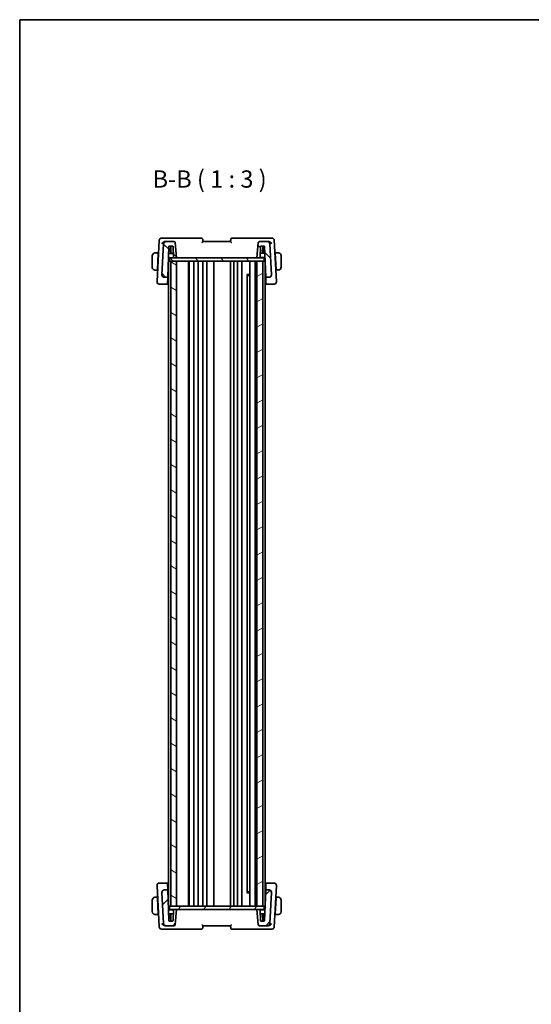
# Model space of a CAD drawing. Units: millimetres. Extents: x 0 to 5514, y 0 to 843.
# Drawn here: x 988 to 1210, y 416 to 843 of the extents above; entities that cross this region are included whole.
import ezdxf

# ---------------------------------------------------------------- set-up
doc = ezdxf.new("R2010")
doc.units = ezdxf.units.MM
for name, color, linetype, lineweight in [('Border (ISO)', 7, 'Continuous', 35), ('Hatch (ISO)', 1, 'Continuous', 18), ('Symbol (ISO)', 7, 'Continuous', 18), ('Visible (ISO)', 7, 'Continuous', 35)]:
    doc.layers.add(name, color=color, linetype=linetype, lineweight=lineweight)
doc.styles.add('Note Text (TK)', font='txt')

# ---------------------------------------------------------------- blocks, each defined once
blk = doc.blocks.new('図面枠 tk図枠')
at = {"layer": 'Border (ISO)'}
for q in [(405.5, 289), (14.5, 8)]:
    blk.add_line((14.5, 289), q, dxfattribs=at)

msp = doc.modelspace()

# ---------------------------------------------------------------- hatches: boundary and pattern name
at = {"layer": 'Hatch (ISO)'}
h = msp.add_hatch(dxfattribs=at)
h.set_pattern_fill('ANSI31', color=256, scale=76.2, angle=90.00021, style=0)
h.set_pattern_definition([(135.0002, (944, -24), (-6.73517, -6.73522), [])])
edge = h.paths.add_edge_path()
edge.add_ellipse((1095.9135, 732.1921), major_axis=(0, -1), ratio=1, start_angle=0, end_angle=93)
edge.add_line((1096.9121, 732.2444), (1096.2046, 745.7444))
edge.add_ellipse((1095.2059, 745.6921), major_axis=(0.9986, 0.0523), ratio=1, start_angle=0, end_angle=87)
edge.add_line((1095.2059, 746.6921), (1091.695, 746.6921))
edge.add_ellipse((1091.695, 746.1921), major_axis=(0, 0.5), ratio=1, start_angle=0, end_angle=85)
edge.add_line((1091.1969, 746.2357), (1090.6245, 739.6921))
edge.add_line((1090.6245, 739.6921), (1091.7567, 739.6921))
edge.add_ellipse((1091.7567, 739.8921), major_axis=(0, -0.2), ratio=1, start_angle=0, end_angle=88)
edge.add_line((1091.9566, 739.8851), (1092.1177, 744.4991))
edge.add_ellipse((1092.3176, 744.4921), major_axis=(-0.1999, 0.007), ratio=1, start_angle=272, end_angle=360, ccw=False)
edge.add_line((1092.3176, 744.6921), (1093.7337, 744.6921))
edge.add_ellipse((1093.7337, 744.4921), major_axis=(0, 0.2), ratio=1, start_angle=272, end_angle=360, ccw=False)
edge.add_line((1093.9336, 744.4991), (1094.3983, 731.1921))
edge.add_line((1094.3983, 731.1921), (1095.9135, 731.1921))
edge = h.paths.add_edge_path()
edge.add_ellipse((1051.043, 745.6921), major_axis=(0, 1), ratio=1, start_angle=0, end_angle=87)
edge.add_line((1050.0443, 745.7444), (1049.3368, 732.2444))
edge.add_ellipse((1050.3355, 732.1921), major_axis=(-0.9986, 0.0523), ratio=1, start_angle=0, end_angle=93)
edge.add_line((1050.3355, 731.1921), (1051.8506, 731.1921))
edge.add_line((1051.8506, 731.1921), (1052.3153, 744.4991))
edge.add_ellipse((1052.5152, 744.4921), major_axis=(-0.1999, 0.007), ratio=1, start_angle=272, end_angle=360, ccw=False)
edge.add_line((1052.5152, 744.6921), (1053.9313, 744.6921))
edge.add_ellipse((1053.9313, 744.4921), major_axis=(0, 0.2), ratio=1, start_angle=272, end_angle=360, ccw=False)
edge.add_line((1054.1312, 744.4991), (1054.2923, 739.8851))
edge.add_ellipse((1054.4922, 739.8921), major_axis=(-0.1999, -0.007), ratio=1, start_angle=0, end_angle=88)
edge.add_line((1054.4922, 739.6921), (1055.6245, 739.6921))
edge.add_line((1055.6245, 739.6921), (1055.052, 746.2357))
edge.add_ellipse((1054.5539, 746.1921), major_axis=(0.4981, 0.0436), ratio=1, start_angle=0, end_angle=85)
edge.add_line((1054.5539, 746.6921), (1051.043, 746.6921))
h = msp.add_hatch(dxfattribs=at)
h.set_pattern_fill('ANSI31', color=256, scale=76.2, angle=75.000175, style=0)
h.set_pattern_definition([(120.0002, (944, -24), (-8.24888, -4.76253), [])])
h.paths.add_polyline_path([(1052.5745, 739.6921), (1052.5745, 738.1921), (1053.1245, 738.1921), (1055.6245, 738.1921), (1090.6245, 738.1921), (1093.1245, 738.1921), (1093.6745, 738.1921), (1093.6745, 739.6921), (1091.7567, 739.6921), (1090.6245, 739.6921), (1055.6245, 739.6921), (1054.4922, 739.6921)])
h = msp.add_hatch(dxfattribs=at)
h.set_pattern_fill('ANSI31', color=256, scale=76.2, angle=105.000246, style=0)
h.set_pattern_definition([(150.0002, (944, -24), (-4.76246, -8.24891), [])])
h.paths.add_polyline_path([(1053.1245, 738.1921), (1053.1245, 458.1921), (1055.6245, 458.1921), (1055.6245, 738.1921)])
h = msp.add_hatch(dxfattribs=at)
h.set_pattern_fill('ANSI31', color=256, scale=76.2, angle=-14.999978, style=0)
h.set_pattern_definition([(30, (944, -24), (-4.7625, 8.24889), [])])
h.paths.add_polyline_path([(1093.1245, 458.1921), (1093.1245, 738.1921), (1090.6245, 738.1921), (1090.6245, 458.1921)])
h = msp.add_hatch(dxfattribs=at)
h.set_pattern_fill('ANSI31', color=256, scale=76.2, style=0)
h.set_pattern_definition([(45, (944, -24), (-6.7352, 6.7352), [])])
edge = h.paths.add_edge_path()
edge.add_ellipse((1050.3355, 464.1921), major_axis=(0, 1), ratio=1, start_angle=0, end_angle=93)
edge.add_line((1049.3368, 464.1398), (1050.0443, 450.6398))
edge.add_ellipse((1051.043, 450.6921), major_axis=(-0.9986, -0.0523), ratio=1, start_angle=0, end_angle=87)
edge.add_line((1051.043, 449.6921), (1054.5539, 449.6921))
edge.add_ellipse((1054.5539, 450.1921), major_axis=(0, -0.5), ratio=1, start_angle=0, end_angle=85)
edge.add_line((1055.052, 450.1485), (1055.6245, 456.6921))
edge.add_line((1055.6245, 456.6921), (1054.4922, 456.6921))
edge.add_ellipse((1054.4922, 456.4921), major_axis=(0, 0.2), ratio=1, start_angle=0, end_angle=88)
edge.add_line((1054.2923, 456.4991), (1054.1312, 451.8851))
edge.add_ellipse((1053.9313, 451.8921), major_axis=(0.1999, -0.007), ratio=1, start_angle=272, end_angle=360, ccw=False)
edge.add_line((1053.9313, 451.6921), (1052.5152, 451.6921))
edge.add_ellipse((1052.5152, 451.8921), major_axis=(0, -0.2), ratio=1, start_angle=272, end_angle=360, ccw=False)
edge.add_line((1052.3153, 451.8851), (1051.8506, 465.1921))
edge.add_line((1051.8506, 465.1921), (1050.3355, 465.1921))
edge = h.paths.add_edge_path()
edge.add_ellipse((1095.2059, 450.6921), major_axis=(0, -1), ratio=1, start_angle=0, end_angle=87)
edge.add_line((1096.2046, 450.6398), (1096.9121, 464.1398))
edge.add_ellipse((1095.9135, 464.1921), major_axis=(0.9986, -0.0523), ratio=1, start_angle=0, end_angle=93)
edge.add_line((1095.9135, 465.1921), (1094.3983, 465.1921))
edge.add_line((1094.3983, 465.1921), (1093.9336, 451.8851))
edge.add_ellipse((1093.7337, 451.8921), major_axis=(0.1999, -0.007), ratio=1, start_angle=272, end_angle=360, ccw=False)
edge.add_line((1093.7337, 451.6921), (1092.3176, 451.6921))
edge.add_ellipse((1092.3176, 451.8921), major_axis=(0, -0.2), ratio=1, start_angle=272, end_angle=360, ccw=False)
edge.add_line((1092.1177, 451.8851), (1091.9566, 456.4991))
edge.add_ellipse((1091.7567, 456.4921), major_axis=(0.1999, 0.007), ratio=1, start_angle=0, end_angle=88)
edge.add_line((1091.7567, 456.6921), (1090.6245, 456.6921))
edge.add_line((1090.6245, 456.6921), (1091.1969, 450.1485))
edge.add_ellipse((1091.695, 450.1921), major_axis=(-0.4981, -0.0436), ratio=1, start_angle=0, end_angle=85)
edge.add_line((1091.695, 449.6921), (1095.2059, 449.6921))
h = msp.add_hatch(dxfattribs=at)
h.set_pattern_fill('ANSI31', color=256, scale=76.2, angle=14.999978, style=0)
h.set_pattern_definition([(60, (944, -24), (-8.24889, 4.7625), [])])
h.paths.add_polyline_path([(1093.6745, 458.1921), (1093.6745, 456.6921), (1091.7567, 456.6921), (1090.6245, 456.6921), (1055.6245, 456.6921), (1054.4922, 456.6921), (1052.5745, 456.6921), (1052.5745, 458.1921), (1053.1245, 458.1921), (1055.6245, 458.1921), (1090.6245, 458.1921), (1093.1245, 458.1921)])

# ---------------------------------------------------------------- linework, layer by layer
at = {"layer": 'Visible (ISO)'}
for p, q in [((1050.4335, 748.1921), (1049.1216, 748.1921)), ((1066.5351, 748.1921), (1050.4335, 748.1921)), ((1095.8154, 748.1921), (1079.7139, 748.1921)), ((1097.1273, 748.1921), (1095.8154, 748.1921)), ((1048.1229, 747.2444), (1047.1869, 729.3841)), ((1050.0443, 745.7444), (1049.3368, 732.2444)), ((1051.043, 746.6921), (1050.6247, 746.6921)), ((1054.5539, 746.6921), (1051.043, 746.6921)), ((1051.8506, 731.1921), (1052.3153, 744.4991)), ((1052.5152, 744.6921), (1053.9313, 744.6921)), ((1053.2351, 741.5921), (1053.1268, 744.6921)), ((1054.1312, 744.4991), (1054.2923, 739.8851)), ((1055.6245, 739.6921), (1055.052, 746.2357)), ((1079.1245, 746.6921), (1067.1245, 746.6921)), ((1091.1969, 746.2357), (1090.6245, 739.6921)), ((1095.2059, 746.6921), (1091.695, 746.6921)), ((1091.9566, 739.8851), (1092.1177, 744.4991)), ((1092.3176, 744.6921), (1093.7337, 744.6921)), ((1093.0138, 741.5921), (1093.1221, 744.6921)), ((1093.9336, 744.4991), (1094.3983, 731.1921)), ((1095.6242, 746.6921), (1095.2059, 746.6921)), ((1096.9121, 732.2444), (1096.2046, 745.7444)), ((1099.062, 729.3841), (1098.126, 747.2444)), ((1045.1245, 740.4921), (1045.1245, 735.4921)), ((1047.7245, 741.7421), (1046.6283, 741.7421)), ((1047.3419, 734.4421), (1047.714, 741.5421)), ((1047.8215, 741.4921), (1047.7114, 741.4921)), ((1047.7245, 741.7421), (1047.714, 741.5421)), ((1047.7245, 741.7421), (1047.8346, 741.7421)), ((1052.1475, 739.6921), (1052.5745, 739.6921)), ((1054.2362, 741.4921), (1052.2103, 741.4921)), ((1052.7745, 743.4921), (1052.2802, 743.4921)), ((1052.5745, 739.6921), (1052.5745, 738.1921)), ((1093.6745, 739.6921), (1052.5745, 739.6921)), ((1053.1687, 743.4921), (1052.7745, 743.4921)), ((1052.9745, 741.4921), (1052.9745, 743.2921)), ((1054.2327, 741.5921), (1053.2351, 741.5921)), ((1054.4922, 739.6921), (1055.6245, 739.6921)), ((1090.6245, 739.6921), (1091.7567, 739.6921)), ((1091.9299, 739.7921), (1094.0979, 739.7921)), ((1094.0351, 741.5921), (1092.0162, 741.5921)), ((1093.4745, 743.5921), (1093.0837, 743.5921)), ((1093.2745, 743.3921), (1093.2745, 741.5921)), ((1093.9653, 743.5921), (1093.4745, 743.5921)), ((1093.6745, 739.6921), (1093.6745, 738.1921)), ((1098.4091, 741.8421), (1098.5245, 741.8421)), ((1098.5376, 741.5921), (1098.4222, 741.5921)), ((1098.5349, 741.6421), (1098.5245, 741.8421)), ((1099.6206, 741.8421), (1098.5245, 741.8421)), ((1098.907, 734.5421), (1098.5349, 741.6421)), ((1101.1245, 735.5921), (1101.1245, 740.5921)), ((1052.3245, 738.1921), (1052.1245, 738.1921)), ((1052.1245, 458.1921), (1052.1245, 738.1921)), ((1052.3245, 738.1921), (1052.5745, 738.1921)), ((1052.5745, 738.1921), (1093.6745, 738.1921)), ((1053.1245, 738.1921), (1053.1245, 458.1921)), ((1055.6245, 738.1921), (1053.1245, 738.1921)), ((1055.6245, 458.1921), (1055.6245, 738.1921)), ((1060.9245, 458.1921), (1060.9245, 738.1921)), ((1061.1245, 458.1921), (1061.1245, 738.1921)), ((1063.2245, 458.1921), (1063.2245, 738.1921)), ((1065.0245, 458.1921), (1065.0245, 738.1921)), ((1067.0245, 458.1921), (1067.0245, 738.1921)), ((1068.8245, 458.1921), (1068.8245, 738.1921)), ((1071.8245, 458.1921), (1071.8245, 738.1921)), ((1079.1245, 458.1921), (1079.1245, 738.1921)), ((1080.6245, 458.1921), (1080.6245, 738.1921)), ((1082.2245, 458.1921), (1082.2245, 738.1921)), ((1084.0245, 458.1921), (1084.0245, 738.1921)), ((1087.5245, 458.1921), (1087.5245, 738.1921)), ((1089.8245, 458.1921), (1089.8245, 738.1921)), ((1093.1245, 738.1921), (1090.6245, 738.1921)), ((1090.6245, 738.1921), (1090.6245, 458.1921)), ((1093.1245, 458.1921), (1093.1245, 738.1921)), ((1093.6745, 738.1921), (1093.9245, 738.1921)), ((1094.1245, 738.1921), (1093.9245, 738.1921)), ((1094.1245, 458.1921), (1094.1245, 738.1921)), ((1046.6283, 734.2421), (1047.3314, 734.2421)), ((1047.3419, 734.4421), (1047.3314, 734.2421)), ((1047.4415, 734.2421), (1047.3314, 734.2421)), ((1047.3445, 734.4921), (1047.4546, 734.4921)), ((1049.3368, 732.2444), (1049.3358, 732.2241)), ((1050.3355, 731.1921), (1051.8506, 731.1921)), ((1051.8457, 731.0512), (1051.7553, 728.4625)), ((1051.8457, 731.0512), (1051.8506, 731.1921)), ((1051.9659, 734.4921), (1052.1245, 734.4921)), ((1086.1724, 732.4215), (1087.5245, 732.4215)), ((1086.3016, 464.1371), (1086.3016, 732.2471)), ((1086.5539, 731.9921), (1086.3016, 732.2444)), ((1087.5245, 731.9921), (1086.5539, 731.9921)), ((1094.1245, 734.5921), (1094.2795, 734.5921)), ((1094.3983, 731.1921), (1095.9135, 731.1921)), ((1094.3983, 731.1921), (1094.4032, 731.0512)), ((1094.4936, 728.4625), (1094.4032, 731.0512)), ((1096.9131, 732.2241), (1096.9121, 732.2444)), ((1098.789, 734.5921), (1098.9044, 734.5921)), ((1098.9175, 734.3421), (1098.8021, 734.3421)), ((1098.9175, 734.3421), (1098.907, 734.5421)), ((1098.9175, 734.3421), (1099.6206, 734.3421)), ((1047.1869, 729.3841), (1047.1796, 729.2444)), ((1048.1782, 728.1921), (1051.7459, 728.1921)), ((1051.7553, 728.4625), (1051.7459, 728.1921)), ((1051.7459, 728.1921), (1052.1245, 728.1921)), ((1094.1245, 728.1921), (1094.503, 728.1921)), ((1094.503, 728.1921), (1094.4936, 728.4625)), ((1094.503, 728.1921), (1098.0707, 728.1921)), ((1099.0693, 729.2444), (1099.062, 729.3841)), ((1047.1796, 467.1398), (1047.1869, 467.0001)), ((1047.1869, 467.0001), (1048.1229, 449.1398)), ((1051.7459, 468.1921), (1048.1782, 468.1921)), ((1051.7459, 468.1921), (1051.7553, 467.9217)), ((1052.1245, 468.1921), (1051.7459, 468.1921)), ((1051.7553, 467.9217), (1051.8457, 465.333)), ((1094.503, 468.1921), (1094.1245, 468.1921)), ((1094.4032, 465.333), (1094.4936, 467.9217)), ((1094.4936, 467.9217), (1094.503, 468.1921)), ((1098.0707, 468.1921), (1094.503, 468.1921)), ((1098.126, 449.1398), (1099.062, 467.0001)), ((1099.062, 467.0001), (1099.0693, 467.1398)), ((1047.3314, 462.0421), (1046.6283, 462.0421)), ((1047.3314, 462.0421), (1047.3419, 461.8421)), ((1047.3314, 462.0421), (1047.4468, 462.0421)), ((1047.3419, 461.8421), (1047.714, 454.7421)), ((1047.4599, 461.7921), (1047.3445, 461.7921)), ((1049.3358, 464.1601), (1049.3368, 464.1398)), ((1049.3368, 464.1398), (1050.0443, 450.6398)), ((1051.8506, 465.1921), (1050.3355, 465.1921)), ((1051.8506, 465.1921), (1051.8457, 465.333)), ((1052.3153, 451.8851), (1051.8506, 465.1921)), ((1052.1245, 461.7921), (1051.9694, 461.7921)), ((1087.5245, 463.9627), (1086.1724, 463.9627)), ((1086.5539, 464.3921), (1086.3016, 464.1398)), ((1086.5539, 464.3921), (1087.5245, 464.3921)), ((1094.3983, 465.1921), (1093.9336, 451.8851)), ((1094.2795, 461.7921), (1094.1245, 461.7921)), ((1094.4032, 465.333), (1094.3983, 465.1921)), ((1095.9135, 465.1921), (1094.3983, 465.1921)), ((1096.2046, 450.6398), (1096.9121, 464.1398)), ((1096.9121, 464.1398), (1096.9131, 464.1601)), ((1098.907, 461.8421), (1098.5349, 454.7421)), ((1098.9044, 461.7921), (1098.789, 461.7921)), ((1098.8021, 462.0421), (1098.9175, 462.0421)), ((1098.907, 461.8421), (1098.9175, 462.0421)), ((1099.6206, 462.0421), (1098.9175, 462.0421)), ((1045.1245, 460.7921), (1045.1245, 455.7921)), ((1052.3245, 458.1921), (1052.1245, 458.1921)), ((1052.3245, 458.1921), (1052.5745, 458.1921)), ((1093.6745, 458.1921), (1052.5745, 458.1921)), ((1052.5745, 458.1921), (1052.5745, 456.6921)), ((1053.1245, 458.1921), (1055.6245, 458.1921)), ((1090.6245, 458.1921), (1093.1245, 458.1921)), ((1093.6745, 458.1921), (1093.6745, 456.6921)), ((1093.6745, 458.1921), (1093.9245, 458.1921)), ((1094.1245, 458.1921), (1093.9245, 458.1921)), ((1101.1245, 455.7921), (1101.1245, 460.7921)), ((1046.6283, 454.5421), (1047.7245, 454.5421)), ((1047.7114, 454.7921), (1047.8267, 454.7921)), ((1047.714, 454.7421), (1047.7245, 454.5421)), ((1047.8398, 454.5421), (1047.7245, 454.5421)), ((1054.319, 456.5921), (1052.151, 456.5921)), ((1052.2138, 454.7921), (1054.2327, 454.7921)), ((1052.5745, 456.6921), (1093.6745, 456.6921)), ((1052.9745, 452.9921), (1052.9745, 454.7921)), ((1053.2351, 454.7921), (1053.1268, 451.6921)), ((1054.2923, 456.4991), (1054.1312, 451.8851)), ((1055.6245, 456.6921), (1054.4922, 456.6921)), ((1055.052, 450.1485), (1055.6245, 456.6921)), ((1091.7567, 456.6921), (1090.6245, 456.6921)), ((1090.6245, 456.6921), (1091.1969, 450.1485)), ((1094.0979, 456.5921), (1091.9299, 456.5921)), ((1092.1177, 451.8851), (1091.9566, 456.4991)), ((1092.0162, 454.7921), (1094.0351, 454.7921)), ((1093.0138, 454.7921), (1093.1221, 451.6921)), ((1093.2745, 454.7921), (1093.2745, 452.9921)), ((1098.5245, 454.5421), (1098.4091, 454.5421)), ((1098.4222, 454.7921), (1098.5376, 454.7921)), ((1098.5245, 454.5421), (1098.5349, 454.7421)), ((1098.5245, 454.5421), (1099.6206, 454.5421)), ((1050.6247, 449.6921), (1051.043, 449.6921)), ((1051.043, 449.6921), (1054.5539, 449.6921)), ((1052.2837, 452.7921), (1052.7745, 452.7921)), ((1053.9313, 451.6921), (1052.5152, 451.6921)), ((1052.7745, 452.7921), (1053.1653, 452.7921)), ((1067.1245, 449.6921), (1079.1245, 449.6921)), ((1091.695, 449.6921), (1095.2059, 449.6921)), ((1093.7337, 451.6921), (1092.3176, 451.6921)), ((1093.0837, 452.7921), (1093.4745, 452.7921)), ((1093.4745, 452.7921), (1093.9653, 452.7921)), ((1095.2059, 449.6921), (1095.6242, 449.6921)), ((1049.1216, 448.1921), (1050.4335, 448.1921)), ((1050.4335, 448.1921), (1066.5351, 448.1921)), ((1079.7139, 448.1921), (1095.8154, 448.1921)), ((1095.8154, 448.1921), (1097.1273, 448.1921))]:
    msp.add_line(p, q, dxfattribs=at)
for centre, radius, start, end in [((1049.1216, 747.1921), 1, 90, 177), ((1066.5351, 747.6921), 0.5, 5, 90), ((1079.7139, 747.6921), 0.5, 90, 175), ((1097.1273, 747.1921), 1, 3, 90), ((1051.043, 745.6921), 1, 90, 177), ((1052.5152, 744.4921), 0.2, 90, 178), ((1053.9313, 744.4921), 0.2, 2, 90), ((1054.5539, 746.1921), 0.5, 5, 90), ((1091.695, 746.1921), 0.5, 90, 175), ((1092.3176, 744.4921), 0.2, 90, 178), ((1093.7337, 744.4921), 0.2, 2, 90), ((1095.2059, 745.6921), 1, 3, 90), ((1046.3745, 740.4921), 1.25, 95.978249, 180), ((1052.7745, 743.2921), 0.2, 0, 90), ((1054.4922, 739.8921), 0.2, 182, 270), ((1091.7567, 739.8921), 0.2, 270, 358), ((1093.4745, 743.3921), 0.2, 90, 180), ((1099.8745, 740.5921), 1.25, 0, 84.021751), ((1046.3745, 735.4921), 1.25, 180, 264.021751), ((1099.8745, 735.5921), 1.25, 275.978249, 0), ((1050.3355, 732.1921), 1, 177, 270), ((1095.9135, 732.1921), 1, 270, 3), ((1048.1782, 729.1921), 1, 177, 270), ((1098.0707, 729.1921), 1, 270, 3), ((1048.1782, 467.1921), 1, 90, 183), ((1098.0707, 467.1921), 1, 357, 90), ((1046.3745, 460.7921), 1.25, 95.978249, 180), ((1050.3355, 464.1921), 1, 90, 183), ((1095.9135, 464.1921), 1, 357, 90), ((1099.8745, 460.7921), 1.25, 0, 84.021751), ((1046.3745, 455.7921), 1.25, 180, 264.021751), ((1054.4922, 456.4921), 0.2, 90, 178), ((1091.7567, 456.4921), 0.2, 2, 90), ((1099.8745, 455.7921), 1.25, 275.978249, 0), ((1049.1216, 449.1921), 1, 183, 270), ((1051.043, 450.6921), 1, 183, 270), ((1052.5152, 451.8921), 0.2, 182, 270), ((1052.7745, 452.9921), 0.2, 270, 0), ((1053.9313, 451.8921), 0.2, 270, 358), ((1054.5539, 450.1921), 0.5, 270, 355), ((1091.695, 450.1921), 0.5, 185, 270), ((1092.3176, 451.8921), 0.2, 182, 270), ((1093.4745, 452.9921), 0.2, 180, 270), ((1093.7337, 451.8921), 0.2, 270, 358), ((1095.2059, 450.6921), 1, 270, 357), ((1097.1273, 449.1921), 1, 270, 357), ((1066.5351, 448.6921), 0.5, 270, 355), ((1079.7139, 448.6921), 0.5, 185, 270)]:
    msp.add_arc(centre, radius, start, end, dxfattribs=at)
for centre, major_axis, start_param, end_param in [((1058.1245, 734.3753), (7.1627, 0), 3.6762374, 3.71936847), ((1088.1245, 734.3753), (-7.1627, 0), 2.56381552, 2.60694652), ((1058.1245, 462.0089), (7.1627, 0), 2.56381552, 2.60694652), ((1088.1245, 462.0089), (-7.1627, 0), 3.6762374, 3.71936847)]:
    msp.add_ellipse(centre, major_axis=major_axis, ratio=0.00349067, start_param=start_param, end_param=end_param, dxfattribs=at)
for points, knots in [([(1050.592, 746.6915), (1050.5002, 746.688), (1050.4057, 746.6701), (1050.2004, 746.6047), (1050.093, 746.5535), (1049.8606, 746.4113), (1049.7419, 746.313), (1049.5034, 746.0652), (1049.3956, 745.9071), (1049.3217, 745.7474), (1049.321, 745.7459), (1049.3203, 745.7444)], [0, 0, 0, 0, 0.029701887, 0.029701887, 0.064983444, 0.064983444, 0.112009883, 0.112009883, 0.175919976, 0.175919976, 0.176520115, 0.176520115, 0.176520115, 0.176520115]), ([(1066.7189, 746.2357), (1066.7198, 746.2367), (1066.7208, 746.2378), (1066.7728, 746.2949), (1066.8231, 746.3504), (1066.9153, 746.4527), (1066.958, 746.5003), (1067.0307, 746.582), (1067.0616, 746.617), (1067.1025, 746.6641), (1067.1153, 746.6792), (1067.1233, 746.6898), (1067.1245, 746.6915), (1067.1245, 746.692)], [-0.0872548901, -0.0872548901, -0.0872548901, -0.0872548901, -0.0868292331, -0.0868292331, -0.0640559613, -0.0640559613, -0.0424160452, -0.0424160452, -0.0221696591, -0.0221696591, -0.0062941326, -0.0062941326, 0, 0, 0, 0]), ([(1067.1245, 746.6921), (1067.1026, 746.9415), (1067.0808, 747.1909), (1067.059, 747.4403), (1067.0504, 747.5388), (1067.0418, 747.6372), (1067.0332, 747.7357)], [0.755194539, 0.755194539, 0.755194539, 0.755194539, 0.830533231, 0.830533231, 0.830533231, 0.860271536, 0.860271536, 0.860271536, 0.860271536]), ([(1079.1244, 746.692), (1079.1244, 746.6909), (1079.131, 746.6825), (1079.1577, 746.6509), (1079.1799, 746.6255), (1079.2428, 746.5542), (1079.2872, 746.5044), (1079.3945, 746.385), (1079.4603, 746.3123), (1079.5281, 746.2378), (1079.5291, 746.2367), (1079.53, 746.2357)], [-0.0876619986, -0.0876619986, -0.0876619986, -0.0876619986, -0.0725764805, -0.0725764805, -0.0544441708, -0.0544441708, -0.030091816, -0.030091816, 0, 0, 0.0004292386, 0.0004292386, 0.0004292386, 0.0004292386]), ([(1079.2158, 747.7357), (1079.2071, 747.6372), (1079.1985, 747.5388), (1079.1899, 747.4403), (1079.1681, 747.1909), (1079.1463, 746.9415), (1079.1245, 746.6921)], [0.096425451, 0.096425451, 0.096425451, 0.096425451, 0.126163756, 0.126163756, 0.126163756, 0.201502448, 0.201502448, 0.201502448, 0.201502448]), ([(1096.9286, 745.7444), (1096.9279, 745.7459), (1096.9272, 745.7474), (1096.8533, 745.9071), (1096.7455, 746.0652), (1096.507, 746.313), (1096.3883, 746.4113), (1096.1559, 746.5535), (1096.0485, 746.6047), (1095.8432, 746.6701), (1095.7487, 746.688), (1095.657, 746.6915)], [-0.000606776, -0.000606776, -0.000606776, -0.000606776, 0, 0, 0.064616929, 0.064616929, 0.112163471, 0.112163471, 0.147835234, 0.147835234, 0.177865619, 0.177865619, 0.177865619, 0.177865619]), ([(1049.3358, 732.2241), (1049.3338, 732.1863), (1049.3339, 732.1489), (1049.3363, 732.112), (1049.3363, 732.1118), (1049.3363, 732.1116)], [-0.35780165116, -0.35780165116, -0.35780165116, -0.35780165116, -0.34951322551, -0.34951322551, -0.34947229848, -0.34947229848, -0.34947229848, -0.34947229848]), ([(1050.3319, 731.1578), (1050.3303, 731.1579), (1050.3288, 731.158), (1050.2631, 731.1622), (1050.1989, 731.172), (1050.0745, 731.2026), (1050.0144, 731.2229), (1049.8451, 731.2971), (1049.7423, 731.3643), (1049.5605, 731.5352), (1049.4848, 731.6383), (1049.376, 731.8662), (1049.3442, 731.9882), (1049.3363, 732.1116)], [-0.152377677, -0.152377677, -0.152377677, -0.152377677, -0.151911895, -0.151911895, -0.132151326, -0.132151326, -0.113003239, -0.113003239, -0.076389229, -0.076389229, -0.03819298, -0.03819298, 0, 0, 0, 0]), ([(1095.917, 731.1578), (1095.9186, 731.1579), (1095.9201, 731.158), (1095.9819, 731.1619), (1096.042, 731.1708), (1096.1606, 731.1986), (1096.2189, 731.2173), (1096.3938, 731.2905), (1096.5032, 731.3607), (1096.6891, 731.5362), (1096.7641, 731.6385), (1096.8728, 731.8656), (1096.9047, 731.988), (1096.9126, 732.1116)], [-0.152392203, -0.152392203, -0.152392203, -0.152392203, -0.151922277, -0.151922277, -0.133396489, -0.133396489, -0.114908645, -0.114908645, -0.076165654, -0.076165654, -0.038272882, -0.038272882, 0, 0, 0, 0]), ([(1050.3319, 465.2264), (1050.3303, 465.2263), (1050.3288, 465.2262), (1050.2671, 465.2223), (1050.2069, 465.2134), (1050.0883, 465.1856), (1050.0301, 465.1669), (1049.8551, 465.0937), (1049.7457, 465.0235), (1049.5598, 464.848), (1049.4848, 464.7457), (1049.3762, 464.5186), (1049.3442, 464.3962), (1049.3363, 464.2726)], [-0.152392203, -0.152392203, -0.152392203, -0.152392203, -0.151922277, -0.151922277, -0.133396489, -0.133396489, -0.114908645, -0.114908645, -0.076165654, -0.076165654, -0.038272882, -0.038272882, 0, 0, 0, 0]), ([(1095.917, 465.2264), (1095.9186, 465.2263), (1095.9201, 465.2262), (1095.9858, 465.222), (1096.05, 465.2122), (1096.1744, 465.1816), (1096.2345, 465.1613), (1096.4038, 465.0871), (1096.5066, 465.0199), (1096.6884, 464.849), (1096.7641, 464.7459), (1096.8729, 464.518), (1096.9047, 464.396), (1096.9126, 464.2726)], [-0.152377677, -0.152377677, -0.152377677, -0.152377677, -0.151911895, -0.151911895, -0.132151326, -0.132151326, -0.113003239, -0.113003239, -0.076389229, -0.076389229, -0.03819298, -0.03819298, 0, 0, 0, 0]), ([(1096.9131, 464.1601), (1096.9151, 464.1979), (1096.915, 464.2353), (1096.9126, 464.2722), (1096.9126, 464.2724), (1096.9126, 464.2726)], [-0.35780165116, -0.35780165116, -0.35780165116, -0.35780165116, -0.34951322551, -0.34951322551, -0.34947229848, -0.34947229848, -0.34947229848, -0.34947229848]), ([(1049.3203, 450.6398), (1049.321, 450.6383), (1049.3217, 450.6368), (1049.3956, 450.4771), (1049.5034, 450.319), (1049.7419, 450.0712), (1049.8606, 449.9729), (1050.093, 449.8307), (1050.2004, 449.7795), (1050.4057, 449.7141), (1050.5002, 449.6962), (1050.592, 449.6927)], [-0.000606776, -0.000606776, -0.000606776, -0.000606776, 0, 0, 0.064616929, 0.064616929, 0.112163471, 0.112163471, 0.147835234, 0.147835234, 0.177865619, 0.177865619, 0.177865619, 0.177865619]), ([(1067.1245, 449.6922), (1067.1246, 449.6933), (1067.1179, 449.7017), (1067.0912, 449.7333), (1067.069, 449.7587), (1067.0061, 449.83), (1066.9617, 449.8798), (1066.8544, 449.9992), (1066.7886, 450.0719), (1066.7208, 450.1464), (1066.7198, 450.1475), (1066.7189, 450.1485)], [-0.0876619986, -0.0876619986, -0.0876619986, -0.0876619986, -0.0725764805, -0.0725764805, -0.0544441708, -0.0544441708, -0.030091816, -0.030091816, 0, 0, 0.0004292386, 0.0004292386, 0.0004292386, 0.0004292386]), ([(1067.0332, 448.6485), (1067.0418, 448.747), (1067.0504, 448.8454), (1067.059, 448.9439), (1067.0808, 449.1933), (1067.1026, 449.4427), (1067.1245, 449.6921)], [0.096425451, 0.096425451, 0.096425451, 0.096425451, 0.126163756, 0.126163756, 0.126163756, 0.201502448, 0.201502448, 0.201502448, 0.201502448]), ([(1079.53, 450.1485), (1079.5291, 450.1475), (1079.5281, 450.1464), (1079.4762, 450.0893), (1079.4258, 450.0338), (1079.3336, 449.9315), (1079.2909, 449.8839), (1079.2182, 449.8022), (1079.1873, 449.7672), (1079.1464, 449.7201), (1079.1336, 449.705), (1079.1256, 449.6944), (1079.1244, 449.6927), (1079.1244, 449.6922)], [-0.0872548901, -0.0872548901, -0.0872548901, -0.0872548901, -0.0868292331, -0.0868292331, -0.0640559613, -0.0640559613, -0.0424160452, -0.0424160452, -0.0221696591, -0.0221696591, -0.0062941326, -0.0062941326, 0, 0, 0, 0]), ([(1079.1245, 449.6921), (1079.1463, 449.4427), (1079.1681, 449.1933), (1079.1899, 448.9439), (1079.1985, 448.8454), (1079.2071, 448.747), (1079.2158, 448.6485)], [0.755194539, 0.755194539, 0.755194539, 0.755194539, 0.830533231, 0.830533231, 0.830533231, 0.860271536, 0.860271536, 0.860271536, 0.860271536]), ([(1095.657, 449.6927), (1095.7487, 449.6962), (1095.8432, 449.7141), (1096.0485, 449.7795), (1096.1559, 449.8307), (1096.3883, 449.9729), (1096.507, 450.0712), (1096.7455, 450.319), (1096.8533, 450.4771), (1096.9272, 450.6368), (1096.9279, 450.6383), (1096.9286, 450.6398)], [0, 0, 0, 0, 0.029701887, 0.029701887, 0.064983444, 0.064983444, 0.112009883, 0.112009883, 0.175919976, 0.175919976, 0.176520115, 0.176520115, 0.176520115, 0.176520115])]:
    msp.add_open_spline(points, degree=3, knots=knots, dxfattribs=at)
for points in [[(1050.6247, 746.6921), (1050.6139, 746.6921), (1050.6029, 746.6919), (1050.592, 746.6915)], [(1067.1245, 746.692), (1067.1245, 746.692), (1067.1245, 746.6921), (1067.1245, 746.6921)], [(1079.1245, 746.6921), (1079.1245, 746.6921), (1079.1244, 746.692), (1079.1244, 746.692)], [(1095.657, 746.6915), (1095.646, 746.6919), (1095.6351, 746.6921), (1095.6242, 746.6921)], [(1046.2443, 741.7353), (1046.2541, 741.7363), (1046.2642, 741.7373), (1046.2743, 741.7381)], [(1046.3346, 741.7405), (1046.3153, 741.7396), (1046.2927, 741.7384), (1046.2748, 741.7373)], [(1046.3333, 741.7414), (1046.3379, 741.7416), (1046.3425, 741.7417), (1046.3472, 741.7418)], [(1046.3745, 741.7421), (1046.3708, 741.7421), (1046.3605, 741.7417), (1046.3471, 741.7411)], [(1046.3745, 741.7421), (1046.3755, 741.7421), (1046.3766, 741.7421), (1046.3777, 741.7421)], [(1046.6283, 741.7421), (1046.5929, 741.7421), (1046.4177, 741.7421), (1046.3781, 741.7421)], [(1099.8304, 741.8421), (1099.7637, 741.8421), (1099.6485, 741.8421), (1099.6206, 741.8421)], [(1099.8327, 741.8421), (1099.8468, 741.8421), (1099.861, 741.8421), (1099.8745, 741.8421)], [(1099.9018, 741.8411), (1099.8885, 741.8417), (1099.8782, 741.8421), (1099.8745, 741.8421)], [(1099.9017, 741.8418), (1099.9064, 741.8417), (1099.911, 741.8416), (1099.9157, 741.8414)], [(1099.9741, 741.8373), (1099.9562, 741.8384), (1099.9336, 741.8396), (1099.9143, 741.8405)], [(1099.9746, 741.8381), (1099.9847, 741.8373), (1099.9948, 741.8363), (1100.0046, 741.8353)], [(1046.2743, 734.2461), (1046.2642, 734.2469), (1046.2541, 734.2479), (1046.2443, 734.2489)], [(1046.2748, 734.2469), (1046.2927, 734.2458), (1046.3153, 734.2446), (1046.3346, 734.2437)], [(1046.3472, 734.2424), (1046.3425, 734.2425), (1046.3379, 734.2426), (1046.3333, 734.2428)], [(1046.3471, 734.2431), (1046.3605, 734.2425), (1046.3708, 734.2421), (1046.3745, 734.2421)], [(1046.4162, 734.2421), (1046.4021, 734.2421), (1046.3879, 734.2421), (1046.3745, 734.2421)], [(1046.4185, 734.2421), (1046.4852, 734.2421), (1046.6004, 734.2421), (1046.6283, 734.2421)], [(1096.9126, 732.1116), (1096.915, 732.1483), (1096.9152, 732.1858), (1096.9131, 732.2241)], [(1099.6206, 734.3421), (1099.656, 734.3421), (1099.8312, 734.3421), (1099.8708, 734.3421)], [(1099.8745, 734.3421), (1099.8734, 734.3421), (1099.8723, 734.3421), (1099.8712, 734.3421)], [(1099.8745, 734.3421), (1099.8782, 734.3421), (1099.8885, 734.3425), (1099.9018, 734.3431)], [(1099.9157, 734.3428), (1099.911, 734.3426), (1099.9064, 734.3425), (1099.9017, 734.3424)], [(1099.9143, 734.3437), (1099.9336, 734.3446), (1099.9562, 734.3458), (1099.9741, 734.3469)], [(1100.0046, 734.3489), (1099.9948, 734.3479), (1099.9847, 734.3469), (1099.9746, 734.3461)], [(1046.2443, 462.0353), (1046.2541, 462.0363), (1046.2642, 462.0373), (1046.2743, 462.0381)], [(1046.3346, 462.0405), (1046.3153, 462.0396), (1046.2927, 462.0384), (1046.2748, 462.0373)], [(1046.3333, 462.0414), (1046.3379, 462.0416), (1046.3425, 462.0417), (1046.3472, 462.0418)], [(1046.3745, 462.0421), (1046.3708, 462.0421), (1046.3605, 462.0417), (1046.3471, 462.0411)], [(1046.3745, 462.0421), (1046.3755, 462.0421), (1046.3766, 462.0421), (1046.3777, 462.0421)], [(1046.6283, 462.0421), (1046.5929, 462.0421), (1046.4177, 462.0421), (1046.3781, 462.0421)], [(1049.3363, 464.2726), (1049.334, 464.2359), (1049.3338, 464.1984), (1049.3358, 464.1601)], [(1099.8304, 462.0421), (1099.7637, 462.0421), (1099.6485, 462.0421), (1099.6206, 462.0421)], [(1099.8327, 462.0421), (1099.8468, 462.0421), (1099.861, 462.0421), (1099.8745, 462.0421)], [(1099.9018, 462.0411), (1099.8885, 462.0417), (1099.8782, 462.0421), (1099.8745, 462.0421)], [(1099.9017, 462.0418), (1099.9064, 462.0417), (1099.911, 462.0416), (1099.9157, 462.0414)], [(1099.9741, 462.0373), (1099.9562, 462.0384), (1099.9336, 462.0396), (1099.9143, 462.0405)], [(1099.9746, 462.0381), (1099.9847, 462.0373), (1099.9948, 462.0363), (1100.0046, 462.0353)], [(1046.2743, 454.5461), (1046.2642, 454.5469), (1046.2541, 454.5479), (1046.2443, 454.5489)], [(1046.2748, 454.5469), (1046.2927, 454.5458), (1046.3153, 454.5446), (1046.3346, 454.5437)], [(1046.3472, 454.5424), (1046.3425, 454.5425), (1046.3379, 454.5426), (1046.3333, 454.5428)], [(1046.3471, 454.5431), (1046.3605, 454.5425), (1046.3708, 454.5421), (1046.3745, 454.5421)], [(1046.4162, 454.5421), (1046.4021, 454.5421), (1046.3879, 454.5421), (1046.3745, 454.5421)], [(1046.4185, 454.5421), (1046.4852, 454.5421), (1046.6004, 454.5421), (1046.6283, 454.5421)], [(1099.6206, 454.5421), (1099.656, 454.5421), (1099.8312, 454.5421), (1099.8708, 454.5421)], [(1099.8745, 454.5421), (1099.8734, 454.5421), (1099.8723, 454.5421), (1099.8712, 454.5421)], [(1099.8745, 454.5421), (1099.8782, 454.5421), (1099.8885, 454.5425), (1099.9018, 454.5431)], [(1099.9157, 454.5428), (1099.911, 454.5426), (1099.9064, 454.5425), (1099.9017, 454.5424)], [(1099.9143, 454.5437), (1099.9336, 454.5446), (1099.9562, 454.5458), (1099.9741, 454.5469)], [(1100.0046, 454.5489), (1099.9948, 454.5479), (1099.9847, 454.5469), (1099.9746, 454.5461)], [(1050.592, 449.6927), (1050.6029, 449.6923), (1050.6139, 449.6921), (1050.6247, 449.6921)], [(1067.1245, 449.6921), (1067.1245, 449.6921), (1067.1245, 449.6922), (1067.1245, 449.6922)], [(1079.1244, 449.6922), (1079.1244, 449.6922), (1079.1245, 449.6921), (1079.1245, 449.6921)], [(1095.6242, 449.6921), (1095.6351, 449.6921), (1095.646, 449.6923), (1095.657, 449.6927)]]:
    msp.add_open_spline(points, degree=3, dxfattribs=at)

# ---------------------------------------------------------------- block references
at = {"xscale": 3, "yscale": 3, "zscale": 3}
msp.add_blockref('図面枠 tk図枠', (944, -24), dxfattribs=at)

# ---------------------------------------------------------------- texts
at = {"layer": 'Symbol (ISO)', "color": 7, "insert": (1045.2562, 767.7425), "char_height": 7.5, "attachment_point": 7, "style": 'Note Text (TK)'}
msp.add_mtext('B-B ( 1 : 3 )', dxfattribs=at)

doc.saveas('drawing.dxf')
